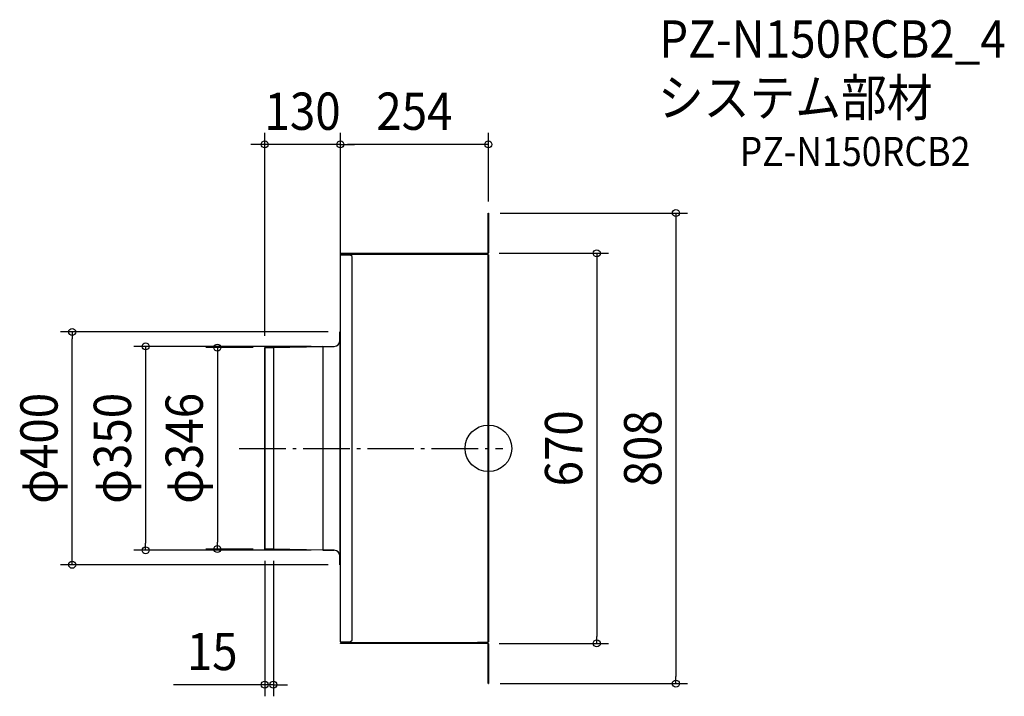
# Model space of a CAD drawing. Extents: x -805 to 886, y -426 to 736.
import ezdxf
from ezdxf.enums import TextEntityAlignment as Align

# ---------------------------------------------------------------- set-up
doc = ezdxf.new("R2010")
doc.units = 0
doc.header["$LTSCALE"] = 20
doc.header["$PDMODE"] = 3
doc.header["$PDSIZE"] = -2
doc.linetypes.add('DASHDOT', pattern=[5.5, 4, -0.6, 0.3, -0.6])
doc.layers.get('DEFPOINTS').update_dxf_attribs({"linetype": 'CONTINUOUS'})
for name, color, linetype in [('ARRANGE', 1, 'CONTINUOUS'), ('BASIS', 6, 'DASHDOT'), ('DETAIL', 5, 'CONTINUOUS'), ('ETC', 61, 'CONTINUOUS'), ('OUTLINE', 3, 'CONTINUOUS'), ('SIZE', 30, 'CONTINUOUS')]:
    doc.layers.add(name, color=color, linetype=linetype)
doc.styles.get("Standard").update_dxf_attribs({"font": 'SIMPLEX.shx', "width": 0.9, "height": 64, "bigfont": 'BIGFONT.shx'})

msp = doc.modelspace()

# ---------------------------------------------------------------- linework, layer by layer
at = {"layer": 'ARRANGE', "color": 1, "linetype": 'CONTINUOUS'}
msp.add_circle((0, 0), 40, dxfattribs=at)
msp.add_point((0, 0), dxfattribs=at)
at = {"layer": 'BASIS', "color": 6, "linetype": 'DASHDOT'}
msp.add_line((-427.8, 0), (25, 0), dxfattribs=at)
at = {"layer": 'DEFPOINTS', "color": 30, "linetype": 'CONTINUOUS'}
for p in [(-384, 522), (-254, 522), (0, 404), (0, 404), (-254, 332.4), (-1.2, 335), (-714.5, 200), (-254.8, 200), (-254, 200), (-384, 173), (-384, 173), (-284, 175), (-588.5, -175), (-465.2, -173), (-384, -173), (-384, -173), (-369, -173), (-284, -175), (-254.8, -200), (-1.2, -335), (186.1, -335), (0, -404), (321.9, -404), (-369, -405.9)]:
    msp.add_point(p, dxfattribs=at)
at = {"layer": 'DETAIL', "color": 5, "linetype": 'CONTINUOUS'}
for p, q in [((-0.6, 335.6), (-0.6, 404)), ((-0.6, 404), (0, 404)), ((0, 404), (0, 335.6)), ((-254, 334.4), (-254, 335)), ((-254, 335), (-1.2, 335)), ((-254, 334.4), (-1.2, 334.4)), ((-254, -332.4), (-254, 332.4)), ((-254, 332.4), (-237, 332.4)), ((-252.8, 333.6), (-1.2, 333.6)), ((-252.8, 333), (-250.4, 333)), ((-250.4, 332.4), (-250.4, 333.6)), ((-245.5, 334.4), (-245.5, 333.6)), ((-242.5, 334.4), (-242.5, 333.6)), ((-234, 329.4), (-237, 332.4)), ((-234, -329.4), (-234, 329.4)), ((-230.5, 334.4), (-230.5, 333.6)), ((-227.5, 334.4), (-227.5, 333.6)), ((-221.5, 334.4), (-221.5, 333.6)), ((-218.5, 334.4), (-218.5, 333.6)), ((-21.5, 334.4), (-21.5, 333.6)), ((-18.5, 334.4), (-18.5, 333.6)), ((-1.2, 332.4), (-1.2, 333.6)), ((-0.6, 332.4), (-1.2, 332.4)), ((-0.6, -332.4), (-0.6, 332.4)), ((0, 332.4), (-0.6, 332.4)), ((0, -332.4), (0, 332.4)), ((-254.8, 200), (-254.8, -200)), ((-254.8, 200), (-254, 200)), ((-384, 173), (-384, -173)), ((-384, 173), (-369, 173)), ((-284, 175), (-369, 173)), ((-369, 173), (-369, -173)), ((-284, 175), (-264.8, 175)), ((-284, 175), (-284, -174.2)), ((-384, -173), (-369, -173)), ((-284, -175), (-369, -173)), ((-284, -175), (-264.8, -175)), ((-254.8, -200), (-254, -200)), ((-254, -332.4), (-237, -332.4)), ((-254, -334.4), (-1.2, -334.4)), ((-254, -334.4), (-254, -335)), ((-1.2, -335), (-254, -335)), ((-252.8, -333), (-250.4, -333)), ((-252.8, -333.6), (-1.2, -333.6)), ((-250.4, -332.4), (-250.4, -333.6)), ((-245.5, -334.4), (-245.5, -333.6)), ((-242.5, -334.4), (-242.5, -333.6)), ((-237, -332.4), (-234, -329.4)), ((-230.5, -334.4), (-230.5, -333.6)), ((-227.5, -334.4), (-227.5, -333.6)), ((-221.5, -334.4), (-221.5, -333.6)), ((-218.5, -334.4), (-218.5, -333.6)), ((-21.5, -334.4), (-21.5, -333.6)), ((-18.5, -334.4), (-18.5, -333.6)), ((-0.6, -332.4), (-1.2, -332.4)), ((-1.2, -332.4), (-1.2, -333.6)), ((0, -332.4), (-0.6, -332.4)), ((-0.6, -404), (-0.6, -335.6)), ((0, -335.6), (0, -404)), ((-0.6, -404), (0, -404))]:
    msp.add_line(p, q, dxfattribs=at)
for centre, radius, start, end in [((-252.8, 332.4), 1.2, 90, 180), ((-252.8, 332.4), 0.6, 90, 180), ((-1.2, 335.6), 1.2, 270, 0), ((-1.2, 335.6), 0.6, 270, 0), ((-264.8, 185), 10, 270, 0), ((-264.8, -185), 10, 0, 90), ((-252.8, -332.4), 1.2, 180, 270), ((-252.8, -332.4), 0.6, 180, 270), ((-1.2, -335.6), 1.2, 0, 90), ((-1.2, -335.6), 0.6, 0, 90)]:
    msp.add_arc(centre, radius, start, end, dxfattribs=at)
at = {"layer": 'OUTLINE', "color": 3, "linetype": 'CONTINUOUS'}
for p, q in [((-0.6, 335.6), (-0.6, 404)), ((-0.6, 404), (0, 404)), ((0, 404), (0, 335.6)), ((-254, 334.4), (-254, 335)), ((-254, 335), (-1.2, 335)), ((-250.4, 334.4), (-254, 334.4)), ((-254, 200), (-254, 332.4)), ((-252.8, 333.6), (-250.4, 333.6)), ((-250.4, 333.6), (-250.4, 334.4)), ((-1.2, 334.4), (-18.5, 334.4)), ((-18.5, 334.4), (-18.5, 333.6)), ((-18.5, 333.6), (-1.2, 333.6)), ((-1.2, 333.6), (-1.2, 332.4)), ((-1.2, 332.4), (0, 332.4)), ((0, 332.4), (0, -332.4)), ((-254.8, 185), (-254.8, 200)), ((-254.8, 200), (-254, 200)), ((-384, -173), (-384, 173)), ((-384, 173), (-369, 173)), ((-369, 173), (-284, 175)), ((-284, 175), (-264.8, 175)), ((-369, -173), (-384, -173)), ((-284, -175), (-369, -173)), ((-264.8, -175), (-284, -175)), ((-254.8, -200), (-254.8, -185)), ((-254, -200), (-254.8, -200)), ((-254, -332.4), (-254, -200)), ((-254, -335), (-254, -334.4)), ((-254, -334.4), (-245.5, -334.4)), ((-1.2, -335), (-254, -335)), ((-245.5, -333.6), (-252.8, -333.6)), ((-245.5, -334.4), (-245.5, -333.6)), ((-1.2, -333.6), (-18.5, -333.6)), ((-18.5, -333.6), (-18.5, -334.4)), ((-18.5, -334.4), (-1.2, -334.4)), ((0, -332.4), (-1.2, -332.4)), ((-1.2, -332.4), (-1.2, -333.6)), ((-0.6, -404), (-0.6, -335.6)), ((0, -335.6), (0, -404)), ((0, -404), (-0.6, -404))]:
    msp.add_line(p, q, dxfattribs=at)
for centre, radius, start, end in [((-252.8, 332.4), 1.2, 90, 180), ((-1.2, 335.6), 0.6, 270, 0), ((-1.2, 335.6), 1.2, 270, 0), ((-264.8, 185), 10, 270, 0), ((-264.8, -185), 10, 0, 90), ((-252.8, -332.4), 1.2, 180, 270), ((-1.2, -335.6), 1.2, 0, 90), ((-1.2, -335.6), 0.6, 0, 90)]:
    msp.add_arc(centre, radius, start, end, dxfattribs=at)
at = {"layer": 'SIZE', "color": 30, "linetype": 'CONTINUOUS'}
for p, q in [((-384, 193), (-384, 542)), ((-254, 352.4), (-254, 542)), ((-254, 220), (-254, 542)), ((0, 424), (0, 542)), ((-396, 522), (-408, 522)), ((-384, 522), (-396, 522)), ((-254, 522), (-384, 522)), ((-254, 522), (-242, 522)), ((-254, 522), (-242, 522)), ((-12, 522), (-242, 522)), ((-242, 522), (-230, 522)), ((0, 522), (-12, 522)), ((20, 404), (341.9, 404)), ((321.9, 404), (321.9, 392)), ((321.9, 392), (321.9, -392)), ((18.8, 335), (206.1, 335)), ((186.1, 335), (186.1, 323)), ((186.1, 323), (186.1, -323)), ((-274.8, 200), (-734.5, 200)), ((-714.5, 200), (-714.5, 188)), ((-714.5, -188), (-714.5, 188)), ((-304, 175), (-608.5, 175)), ((-588.5, 175), (-588.5, 163)), ((-404, 173), (-485.2, 173)), ((-465.2, 173), (-465.2, 161)), ((-588.5, 163), (-588.5, -163)), ((-465.2, 161), (-465.2, -161)), ((-588.5, -175), (-588.5, -163)), ((-465.2, -173), (-465.2, -161)), ((-304, -175), (-608.5, -175)), ((-404, -173), (-485.2, -173)), ((-274.8, -200), (-734.5, -200)), ((-714.5, -200), (-714.5, -188)), ((-384, -193), (-384, -425.9)), ((-369, -193), (-369, -425.9)), ((18.8, -335), (206.1, -335)), ((186.1, -335), (186.1, -323)), ((20, -404), (341.9, -404)), ((321.9, -404), (321.9, -392)), ((-396, -405.9), (-540.3, -405.9)), ((-384, -405.9), (-396, -405.9)), ((-369, -405.9), (-384, -405.9)), ((-369, -405.9), (-357, -405.9)), ((-357, -405.9), (-345, -405.9))]:
    msp.add_line(p, q, dxfattribs=at)
for centre in [(-384, 522), (-254, 522), (-254, 522), (0, 522), (321.9, 404), (186.1, 335), (-714.5, 200), (-588.5, 175), (-465.2, 173), (-588.5, -175), (-465.2, -173), (-714.5, -200), (186.1, -335), (-384, -405.9), (-369, -405.9), (321.9, -404)]:
    msp.add_circle(centre, 6, dxfattribs=at)

# ---------------------------------------------------------------- texts
at = {"layer": 'ETC', "color": 61, "linetype": 'CONTINUOUS', "width": 0.9}
for s, height, p in [('PZ-N150RCB2_4', 64, (293.3, 671.1)), ('システム部材', 64, (291.1, 570.4)), ('PZ-N150RCB2', 50, (431.3, 484.9))]:
    msp.add_text(s, height=height, dxfattribs=at).set_placement(p)
at = {"layer": 'SIZE', "color": 30, "linetype": 'CONTINUOUS', "width": 0.9}
for s, p in [('130', (-319, 547)), ('254', (-127, 547)), ('15', (-474.1, -380.9))]:
    msp.add_text(s, height=64, dxfattribs=at).set_placement(p, align=Align.CENTER)
for s, p in [('φ400', (-739.5, 0)), ('φ350', (-613.5, 0)), ('φ346', (-490.2, 0)), ('670', (161.1, 0)), ('808', (296.9, 0))]:
    msp.add_text(s, height=64, rotation=90, dxfattribs=at).set_placement(p, align=Align.CENTER)

doc.saveas('drawing.dxf')
